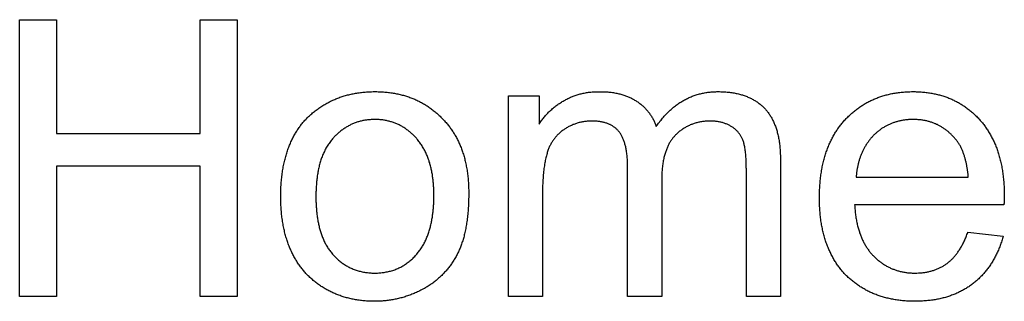
# Model space of a CAD drawing. Extents: x 0 to 684, y -4 to 280.
# Drawn here: x 59 to 61, y 208 to 209 of the extents above; entities that cross this region are included whole.
import ezdxf

# ---------------------------------------------------------------- set-up
doc = ezdxf.new("R2010")
doc.units = 0
doc.header["$LTSCALE"] = 10
doc.header["$MEASUREMENT"] = 0
doc.layers.add('CADdetails-1-FINE', color=1, linetype='CONTINUOUS')

msp = doc.modelspace()

# ---------------------------------------------------------------- linework, layer by layer
at = {"layer": 'CADdetails-1-FINE'}
for p, q in [((60.019, 208.7368), (60.0195, 208.7368)), ((60.009, 208.6972), (60.0086, 208.6972)), ((60.0952, 208.6899), (60.0963, 208.6915)), ((60.2627, 208.6461), (60.2627, 208.4603)), ((60.0566, 208.4603), (60.0566, 208.6361)), ((60.2168, 208.4603), (60.2168, 208.6309)), ((60.1025, 208.6174), (60.1025, 208.4603)), ((59.9418, 208.6024), (59.9418, 208.4603)), ((60.5642, 208.584), (60.3628, 208.584)), ((60.3628, 208.584), (60.3629, 208.5823)), ((59.8265, 208.5172), (59.8258, 208.5158)), ((59.2859, 208.4603), (59.2363, 208.4603)), ((59.9418, 208.4603), (59.8959, 208.4603)), ((60.1025, 208.4603), (60.0566, 208.4603)), ((60.2627, 208.4603), (60.2168, 208.4603)), ((60.4456, 208.454), (60.4442, 208.454))]:
    msp.add_line(p, q, dxfattribs=at)
for points in [[(59.2363, 208.4603), (59.2363, 208.8339), (59.2859, 208.8339), (59.2859, 208.6805), (59.48, 208.6805), (59.48, 208.8339), (59.5296, 208.8339), (59.5296, 208.4603), (59.48, 208.4603), (59.48, 208.6361), (59.2859, 208.6361), (59.2859, 208.4603)], [(59.8959, 208.4603), (59.8959, 208.7311), (59.9371, 208.7311), (59.9371, 208.693)], [(60.5156, 208.547), (60.5157, 208.5474), (60.5632, 208.5417)]]:
    msp.add_lwpolyline(points, dxfattribs=at)
for points in [[(59.636, 208.5954, 0), (59.636, 208.594, 0), (59.636, 208.5925, 0), (59.6361, 208.5911, 0), (59.6361, 208.5897, 0), (59.6361, 208.5882, 0), (59.6362, 208.5868, 0), (59.6363, 208.5853, 0), (59.6363, 208.5839, 0), (59.6364, 208.5824, 0), (59.6365, 208.581, 0), (59.6366, 208.5795, 0), (59.6367, 208.5781, 0), (59.6368, 208.5767, 0), (59.637, 208.5752, 0), (59.6371, 208.5738, 0), (59.6373, 208.5723, 0), (59.6374, 208.5709, 0), (59.6376, 208.5695, 0), (59.6378, 208.568, 0), (59.638, 208.5666, 0), (59.6383, 208.5652, 0), (59.6385, 208.5637, 0), (59.6387, 208.5623, 0), (59.639, 208.5609, 0), (59.6393, 208.5595, 0), (59.6396, 208.5581, 0), (59.6399, 208.5566, 0), (59.6402, 208.5552, 0), (59.6406, 208.5538, 0), (59.6409, 208.5524, 0), (59.6413, 208.551, 0), (59.6417, 208.5496, 0), (59.6421, 208.5483, 0), (59.6426, 208.5469, 0), (59.643, 208.5455, 0), (59.6435, 208.5441, 0), (59.644, 208.5428, 0), (59.6445, 208.5414, 0), (59.645, 208.5401, 0), (59.6456, 208.5387, 0), (59.6461, 208.5374, 0), (59.6467, 208.5361, 0), (59.6473, 208.5348, 0), (59.648, 208.5335, 0), (59.6486, 208.5322, 0), (59.6493, 208.5309, 0), (59.65, 208.5296, 0), (59.6507, 208.5284, 0), (59.6515, 208.5272, 0), (59.6523, 208.5259, 0), (59.6531, 208.5247, 0), (59.6539, 208.5235, 0), (59.6547, 208.5224, 0), (59.6556, 208.5212, 0), (59.6565, 208.5201, 0), (59.6574, 208.5189, 0), (59.6583, 208.5178, 0), (59.6593, 208.5168, 0), (59.6603, 208.5157, 0), (59.6613, 208.5147, 0), (59.6623, 208.5136, 0), (59.6633, 208.5126, 0), (59.6644, 208.5116, 0), (59.6655, 208.5106, 0), (59.6665, 208.5097, 0), (59.6676, 208.5088, 0), (59.6688, 208.5078, 0), (59.6699, 208.507, 0), (59.6711, 208.5061, 0), (59.6722, 208.5052, 0), (59.6734, 208.5044, 0), (59.6746, 208.5036, 0), (59.6759, 208.5028, 0), (59.6771, 208.5021, 0), (59.6784, 208.5014, 0), (59.6796, 208.5007, 0), (59.6809, 208.5, 0), (59.6822, 208.4994, 0), (59.6835, 208.4988, 0), (59.6848, 208.4982, 0), (59.6862, 208.4976, 0), (59.6875, 208.4971, 0), (59.6889, 208.4966, 0), (59.6902, 208.4961, 0), (59.6916, 208.4956, 0), (59.693, 208.4952, 0), (59.6944, 208.4948, 0), (59.6958, 208.4945, 0), (59.6972, 208.4941, 0), (59.6986, 208.4938, 0), (59.7, 208.4935, 0), (59.7015, 208.4933, 0), (59.7029, 208.493, 0), (59.7043, 208.4928, 0), (59.7057, 208.4927, 0), (59.7072, 208.4925, 0), (59.7086, 208.4924, 0), (59.7101, 208.4923, 0), (59.7115, 208.4922, 0), (59.713, 208.4922, 0), (59.7144, 208.4921, 0), (59.7146, 208.4921, 0), (59.7149, 208.4921, 0), (59.7151, 208.4921, 0), (59.7154, 208.4921, 0), (59.7156, 208.4921, 0), (59.7158, 208.4921, 0), (59.7161, 208.4921, 0), (59.7163, 208.4921, 0), (59.7178, 208.4922, 0), (59.7193, 208.4922, 0), (59.7208, 208.4923, 0), (59.7222, 208.4924, 0), (59.7237, 208.4925, 0), (59.7252, 208.4927, 0), (59.7266, 208.4929, 0), (59.7281, 208.4931, 0), (59.7296, 208.4933, 0), (59.731, 208.4936, 0), (59.7325, 208.4938, 0), (59.7339, 208.4942, 0), (59.7353, 208.4945, 0), (59.7368, 208.4949, 0), (59.7382, 208.4953, 0), (59.7396, 208.4957, 0), (59.741, 208.4962, 0), (59.7424, 208.4967, 0), (59.7438, 208.4972, 0), (59.7452, 208.4978, 0), (59.7465, 208.4984, 0), (59.7479, 208.499, 0), (59.7492, 208.4996, 0), (59.7505, 208.5003, 0), (59.7518, 208.501, 0), (59.7531, 208.5017, 0), (59.7544, 208.5025, 0), (59.7556, 208.5033, 0), (59.7568, 208.5041, 0), (59.7581, 208.5049, 0), (59.7593, 208.5058, 0), (59.7605, 208.5067, 0), (59.7616, 208.5076, 0), (59.7628, 208.5085, 0), (59.7639, 208.5094, 0), (59.765, 208.5104, 0), (59.7661, 208.5114, 0), (59.7672, 208.5124, 0), (59.7682, 208.5135, 0), (59.7693, 208.5145, 0), (59.7703, 208.5156, 0), (59.7713, 208.5167, 0), (59.7723, 208.5178, 0), (59.7732, 208.5189, 0), (59.7741, 208.5201, 0), (59.775, 208.5212, 0), (59.7759, 208.5224, 0), (59.7768, 208.5236, 0), (59.7776, 208.5248, 0), (59.7784, 208.5261, 0), (59.7792, 208.5273, 0), (59.78, 208.5286, 0), (59.7807, 208.5299, 0), (59.7814, 208.5312, 0), (59.7821, 208.5325, 0), (59.7828, 208.5338, 0), (59.7834, 208.5351, 0), (59.7841, 208.5365, 0), (59.7847, 208.5378, 0), (59.7853, 208.5392, 0), (59.7858, 208.5405, 0), (59.7864, 208.5419, 0), (59.7869, 208.5433, 0), (59.7874, 208.5447, 0), (59.7879, 208.5461, 0), (59.7884, 208.5475, 0), (59.7888, 208.5489, 0), (59.7892, 208.5503, 0), (59.7897, 208.5517, 0), (59.7901, 208.5531, 0), (59.7904, 208.5546, 0), (59.7908, 208.556, 0), (59.7911, 208.5574, 0), (59.7914, 208.5589, 0), (59.7918, 208.5603, 0), (59.7921, 208.5618, 0), (59.7923, 208.5632, 0), (59.7926, 208.5647, 0), (59.7928, 208.5661, 0), (59.7931, 208.5676, 0), (59.7933, 208.569, 0), (59.7935, 208.5705, 0), (59.7937, 208.572, 0), (59.7939, 208.5734, 0), (59.794, 208.5749, 0), (59.7942, 208.5764, 0), (59.7943, 208.5779, 0), (59.7945, 208.5793, 0), (59.7946, 208.5808, 0), (59.7947, 208.5823, 0), (59.7948, 208.5837, 0), (59.7949, 208.5852, 0), (59.7949, 208.5867, 0), (59.795, 208.5882, 0), (59.7951, 208.5896, 0), (59.7951, 208.5911, 0), (59.7951, 208.5926, 0), (59.7952, 208.5941, 0), (59.7952, 208.5956, 0), (59.7952, 208.597, 0), (59.7952, 208.5985, 0), (59.7951, 208.6, 0), (59.7951, 208.6015, 0), (59.7951, 208.6029, 0), (59.795, 208.6044, 0), (59.795, 208.6059, 0), (59.7949, 208.6074, 0), (59.7948, 208.6089, 0), (59.7947, 208.6103, 0), (59.7946, 208.6118, 0), (59.7945, 208.6133, 0), (59.7944, 208.6147, 0), (59.7942, 208.6162, 0), (59.7941, 208.6177, 0), (59.7939, 208.6192, 0), (59.7937, 208.6206, 0), (59.7935, 208.6221, 0), (59.7933, 208.6235, 0), (59.7931, 208.625, 0), (59.7928, 208.6265, 0), (59.7926, 208.6279, 0), (59.7923, 208.6294, 0), (59.792, 208.6308, 0), (59.7917, 208.6323, 0), (59.7914, 208.6337, 0), (59.791, 208.6351, 0), (59.7907, 208.6366, 0), (59.7903, 208.638, 0), (59.7899, 208.6394, 0), (59.7895, 208.6408, 0), (59.789, 208.6423, 0), (59.7886, 208.6437, 0), (59.7881, 208.6451, 0), (59.7876, 208.6465, 0), (59.7871, 208.6478, 0), (59.7866, 208.6492, 0), (59.786, 208.6506, 0), (59.7854, 208.652, 0), (59.7848, 208.6533, 0), (59.7842, 208.6546, 0), (59.7836, 208.656, 0), (59.7829, 208.6573, 0), (59.7822, 208.6586, 0), (59.7815, 208.6599, 0), (59.7808, 208.6612, 0), (59.78, 208.6625, 0), (59.7793, 208.6637, 0), (59.7785, 208.665, 0), (59.7776, 208.6662, 0), (59.7768, 208.6674, 0), (59.7759, 208.6686, 0), (59.775, 208.6698, 0), (59.7741, 208.6709, 0), (59.7732, 208.6721, 0), (59.7722, 208.6732, 0), (59.7715, 208.674, 0), (59.7706, 208.6749, 0), (59.7698, 208.6758, 0), (59.769, 208.6767, 0), (59.7681, 208.6776, 0), (59.7672, 208.6784, 0), (59.7664, 208.6793, 0), (59.7655, 208.6801, 0), (59.7645, 208.6809, 0), (59.7636, 208.6817, 0), (59.7627, 208.6825, 0), (59.7618, 208.6833, 0), (59.7608, 208.684, 0), (59.7598, 208.6848, 0), (59.7588, 208.6855, 0), (59.7579, 208.6862, 0), (59.7569, 208.6869, 0), (59.7558, 208.6876, 0), (59.7548, 208.6883, 0), (59.7538, 208.6889, 0), (59.7527, 208.6895, 0), (59.7517, 208.6902, 0), (59.7506, 208.6907, 0), (59.7495, 208.6913, 0), (59.7484, 208.6919, 0), (59.7473, 208.6924, 0), (59.7462, 208.6929, 0), (59.7451, 208.6934, 0), (59.744, 208.6939, 0), (59.7428, 208.6943, 0), (59.7417, 208.6948, 0), (59.7405, 208.6952, 0), (59.7394, 208.6956, 0), (59.7382, 208.6959, 0), (59.737, 208.6963, 0), (59.7359, 208.6966, 0), (59.7347, 208.6969, 0), (59.7335, 208.6972, 0), (59.7323, 208.6975, 0), (59.7311, 208.6978, 0), (59.7299, 208.698, 0), (59.7287, 208.6982, 0), (59.7275, 208.6984, 0), (59.7263, 208.6986, 0), (59.7251, 208.6987, 0), (59.7239, 208.6988, 0), (59.7226, 208.699, 0), (59.7214, 208.6991, 0), (59.7202, 208.6991, 0), (59.719, 208.6992, 0), (59.7178, 208.6992, 0), (59.7165, 208.6993, 0), (59.7153, 208.6993, 0), (59.7141, 208.6993, 0), (59.7129, 208.6992, 0), (59.7116, 208.6992, 0), (59.7104, 208.6991, 0), (59.7092, 208.699, 0), (59.708, 208.6989, 0), (59.7068, 208.6988, 0), (59.7055, 208.6987, 0), (59.7043, 208.6985, 0), (59.7031, 208.6983, 0), (59.7019, 208.6982, 0), (59.7007, 208.6979, 0), (59.6995, 208.6977, 0), (59.6983, 208.6974, 0), (59.6971, 208.6972, 0), (59.6959, 208.6969, 0), (59.6948, 208.6966, 0), (59.6936, 208.6962, 0), (59.6924, 208.6959, 0), (59.6913, 208.6955, 0), (59.6901, 208.6951, 0), (59.6889, 208.6947, 0), (59.6878, 208.6942, 0), (59.6867, 208.6938, 0), (59.6855, 208.6933, 0), (59.6844, 208.6928, 0), (59.6833, 208.6923, 0), (59.6822, 208.6918, 0), (59.6811, 208.6912, 0), (59.68, 208.6906, 0), (59.679, 208.69, 0), (59.6779, 208.6894, 0), (59.6769, 208.6888, 0), (59.6758, 208.6882, 0), (59.6748, 208.6875, 0), (59.6738, 208.6868, 0), (59.6728, 208.6861, 0), (59.6718, 208.6854, 0), (59.6708, 208.6847, 0), (59.6698, 208.6839, 0), (59.6689, 208.6832, 0), (59.6679, 208.6824, 0), (59.667, 208.6816, 0), (59.6661, 208.6808, 0), (59.6652, 208.68, 0), (59.6643, 208.6792, 0), (59.6634, 208.6783, 0), (59.6625, 208.6775, 0), (59.6616, 208.6766, 0), (59.6608, 208.6757, 0), (59.66, 208.6748, 0), (59.6591, 208.6739, 0), (59.6585, 208.6732, 0), (59.6575, 208.672, 0), (59.6565, 208.6708, 0), (59.6555, 208.6696, 0), (59.6546, 208.6683, 0), (59.6537, 208.6671, 0), (59.6528, 208.6658, 0), (59.6519, 208.6645, 0), (59.6511, 208.6631, 0), (59.6503, 208.6618, 0), (59.6495, 208.6604, 0), (59.6488, 208.6591, 0), (59.6481, 208.6577, 0), (59.6474, 208.6563, 0), (59.6467, 208.6549, 0), (59.6461, 208.6535, 0), (59.6454, 208.652, 0), (59.6449, 208.6506, 0), (59.6443, 208.6491, 0), (59.6437, 208.6477, 0), (59.6432, 208.6462, 0), (59.6427, 208.6447, 0), (59.6422, 208.6432, 0), (59.6418, 208.6417, 0), (59.6414, 208.6402, 0), (59.641, 208.6387, 0), (59.6406, 208.6372, 0), (59.6402, 208.6357, 0), (59.6398, 208.6342, 0), (59.6395, 208.6327, 0), (59.6392, 208.6311, 0), (59.6389, 208.6296, 0), (59.6386, 208.6281, 0), (59.6384, 208.6265, 0), (59.6381, 208.625, 0), (59.6379, 208.6234, 0), (59.6377, 208.6219, 0), (59.6375, 208.6203, 0), (59.6373, 208.6188, 0), (59.6371, 208.6172, 0), (59.6369, 208.6157, 0), (59.6368, 208.6141, 0), (59.6367, 208.6126, 0), (59.6366, 208.611, 0), (59.6365, 208.6095, 0), (59.6364, 208.6079, 0), (59.6363, 208.6064, 0), (59.6362, 208.6048, 0), (59.6362, 208.6032, 0), (59.6361, 208.6017, 0), (59.6361, 208.6001, 0), (59.6361, 208.5986, 0), (59.636, 208.597, 0)], [(60.3649, 208.6215, 0), (60.5162, 208.6215, 0), (60.5161, 208.6226, 0), (60.516, 208.6237, 0), (60.5159, 208.6248, 0), (60.5158, 208.6258, 0), (60.5157, 208.6269, 0), (60.5155, 208.628, 0), (60.5154, 208.6291, 0), (60.5153, 208.6301, 0), (60.5151, 208.6312, 0), (60.5149, 208.6323, 0), (60.5148, 208.6333, 0), (60.5146, 208.6344, 0), (60.5144, 208.6355, 0), (60.5142, 208.6365, 0), (60.514, 208.6376, 0), (60.5138, 208.6386, 0), (60.5136, 208.6397, 0), (60.5134, 208.6408, 0), (60.5131, 208.6418, 0), (60.5129, 208.6429, 0), (60.5126, 208.6439, 0), (60.5123, 208.645, 0), (60.5121, 208.646, 0), (60.5118, 208.647, 0), (60.5115, 208.6481, 0), (60.5112, 208.6491, 0), (60.5109, 208.6502, 0), (60.5105, 208.6512, 0), (60.5102, 208.6522, 0), (60.5098, 208.6532, 0), (60.5094, 208.6542, 0), (60.5091, 208.6553, 0), (60.5087, 208.6563, 0), (60.5083, 208.6573, 0), (60.5078, 208.6583, 0), (60.5074, 208.6592, 0), (60.5069, 208.6602, 0), (60.5065, 208.6612, 0), (60.506, 208.6622, 0), (60.5055, 208.6631, 0), (60.505, 208.6641, 0), (60.5044, 208.665, 0), (60.5039, 208.6659, 0), (60.5033, 208.6669, 0), (60.5027, 208.6678, 0), (60.5021, 208.6687, 0), (60.5015, 208.6695, 0), (60.5009, 208.6704, 0), (60.5002, 208.6713, 0), (60.4995, 208.6721, 0), (60.4988, 208.6729, 0), (60.4981, 208.6738, 0), (60.4974, 208.6746, 0), (60.4967, 208.6754, 0), (60.496, 208.6762, 0), (60.4952, 208.677, 0), (60.4945, 208.6778, 0), (60.4937, 208.6785, 0), (60.4929, 208.6793, 0), (60.4922, 208.68, 0), (60.4914, 208.6808, 0), (60.4906, 208.6815, 0), (60.4898, 208.6822, 0), (60.4889, 208.6829, 0), (60.4881, 208.6836, 0), (60.4873, 208.6843, 0), (60.4864, 208.6849, 0), (60.4855, 208.6856, 0), (60.4847, 208.6862, 0), (60.4838, 208.6868, 0), (60.4829, 208.6874, 0), (60.482, 208.688, 0), (60.4811, 208.6886, 0), (60.4802, 208.6892, 0), (60.4792, 208.6897, 0), (60.4783, 208.6903, 0), (60.4773, 208.6908, 0), (60.4764, 208.6913, 0), (60.4754, 208.6918, 0), (60.4745, 208.6923, 0), (60.4735, 208.6927, 0), (60.4725, 208.6932, 0), (60.4715, 208.6936, 0), (60.4705, 208.694, 0), (60.4695, 208.6944, 0), (60.4685, 208.6948, 0), (60.4675, 208.6952, 0), (60.4664, 208.6955, 0), (60.4654, 208.6958, 0), (60.4644, 208.6962, 0), (60.4633, 208.6965, 0), (60.4623, 208.6967, 0), (60.4613, 208.697, 0), (60.4602, 208.6973, 0), (60.4591, 208.6975, 0), (60.4581, 208.6977, 0), (60.457, 208.6979, 0), (60.456, 208.6981, 0), (60.4549, 208.6983, 0), (60.4538, 208.6985, 0), (60.4528, 208.6986, 0), (60.4517, 208.6987, 0), (60.4506, 208.6989, 0), (60.4495, 208.699, 0), (60.4485, 208.699, 0), (60.4474, 208.6991, 0), (60.4463, 208.6992, 0), (60.4452, 208.6992, 0), (60.4441, 208.6992, 0), (60.4431, 208.6993, 0), (60.4422, 208.6993, 0), (60.4411, 208.6993, 0), (60.44, 208.6992, 0), (60.4389, 208.6992, 0), (60.4379, 208.6992, 0), (60.4368, 208.6991, 0), (60.4357, 208.6991, 0), (60.4346, 208.699, 0), (60.4336, 208.6989, 0), (60.4325, 208.6988, 0), (60.4314, 208.6986, 0), (60.4303, 208.6985, 0), (60.4293, 208.6983, 0), (60.4282, 208.6982, 0), (60.4271, 208.698, 0), (60.4261, 208.6978, 0), (60.425, 208.6976, 0), (60.424, 208.6974, 0), (60.4229, 208.6971, 0), (60.4219, 208.6969, 0), (60.4208, 208.6966, 0), (60.4198, 208.6963, 0), (60.4188, 208.696, 0), (60.4177, 208.6957, 0), (60.4167, 208.6954, 0), (60.4157, 208.695, 0), (60.4147, 208.6947, 0), (60.4137, 208.6943, 0), (60.4127, 208.6939, 0), (60.4117, 208.6935, 0), (60.4107, 208.6931, 0), (60.4097, 208.6926, 0), (60.4087, 208.6922, 0), (60.4077, 208.6917, 0), (60.4068, 208.6912, 0), (60.4058, 208.6907, 0), (60.4049, 208.6902, 0), (60.4039, 208.6897, 0), (60.403, 208.6892, 0), (60.4021, 208.6886, 0), (60.4011, 208.688, 0), (60.4002, 208.6874, 0), (60.3993, 208.6869, 0), (60.3984, 208.6862, 0), (60.3976, 208.6856, 0), (60.3967, 208.685, 0), (60.3958, 208.6843, 0), (60.395, 208.6837, 0), (60.3941, 208.683, 0), (60.3933, 208.6823, 0), (60.3925, 208.6816, 0), (60.3917, 208.6809, 0), (60.3909, 208.6802, 0), (60.3901, 208.6795, 0), (60.3893, 208.6787, 0), (60.3885, 208.678, 0), (60.3878, 208.6772, 0), (60.387, 208.6764, 0), (60.3863, 208.6756, 0), (60.3856, 208.6748, 0), (60.3849, 208.674, 0), (60.3842, 208.6732, 0), (60.3835, 208.6724, 0), (60.3828, 208.6715, 0), (60.3822, 208.6707, 0), (60.3815, 208.6698, 0), (60.3809, 208.6689, 0), (60.3803, 208.668, 0), (60.3796, 208.6672, 0), (60.3791, 208.6663, 0), (60.3785, 208.6654, 0), (60.3779, 208.6644, 0), (60.3773, 208.6635, 0), (60.3768, 208.6626, 0), (60.3763, 208.6617, 0), (60.3757, 208.6607, 0), (60.3752, 208.6598, 0), (60.3747, 208.6588, 0), (60.3742, 208.6578, 0), (60.3738, 208.6569, 0), (60.3733, 208.6559, 0), (60.3729, 208.6549, 0), (60.3724, 208.6539, 0), (60.372, 208.6529, 0), (60.3716, 208.6519, 0), (60.3712, 208.6509, 0), (60.3708, 208.6499, 0), (60.3705, 208.6489, 0), (60.3701, 208.6479, 0), (60.3697, 208.6469, 0), (60.3694, 208.6459, 0), (60.3691, 208.6448, 0), (60.3688, 208.6438, 0), (60.3685, 208.6428, 0), (60.3682, 208.6417, 0), (60.3679, 208.6407, 0), (60.3677, 208.6396, 0), (60.3674, 208.6386, 0), (60.3672, 208.6375, 0), (60.367, 208.6365, 0), (60.3667, 208.6354, 0), (60.3665, 208.6344, 0), (60.3663, 208.6333, 0), (60.3662, 208.6322, 0), (60.366, 208.6312, 0), (60.3658, 208.6301, 0), (60.3657, 208.629, 0), (60.3655, 208.628, 0), (60.3654, 208.6269, 0), (60.3653, 208.6258, 0), (60.3652, 208.6248, 0), (60.3651, 208.6237, 0), (60.365, 208.6226, 0)]]:
    msp.add_polyline3d(points, close=True, dxfattribs=at)
for points, knots in [([(59.5886, 208.5954), (59.5886, 208.5969), (59.5886, 208.6012), (59.5888, 208.6083), (59.5894, 208.6165), (59.5902, 208.6244), (59.5913, 208.6319), (59.5927, 208.639), (59.5943, 208.6459), (59.5961, 208.6524), (59.5981, 208.6587), (59.6004, 208.6647), (59.6029, 208.6703), (59.6056, 208.6758), (59.6085, 208.681), (59.6116, 208.6859), (59.6149, 208.6906), (59.6184, 208.6951), (59.6222, 208.6993), (59.6261, 208.7033), (59.6304, 208.7073), (59.6351, 208.7111), (59.6401, 208.7147), (59.6453, 208.7181), (59.6505, 208.7212), (59.655, 208.7235), (59.6586, 208.7252), (59.6623, 208.7268), (59.667, 208.7287), (59.6728, 208.7307), (59.6788, 208.7324), (59.6849, 208.7338), (59.6912, 208.735), (59.6976, 208.7359), (59.7043, 208.7365), (59.7102, 208.7368), (59.7149, 208.7369), (59.7197, 208.7368), (59.7253, 208.7366), (59.7321, 208.7361), (59.7386, 208.7352), (59.7449, 208.7341), (59.751, 208.7327), (59.7569, 208.7311), (59.7626, 208.7292), (59.7681, 208.7271), (59.7734, 208.7247), (59.7777, 208.7225), (59.7811, 208.7206), (59.7845, 208.7186), (59.7885, 208.7159), (59.7933, 208.7124), (59.7979, 208.7087), (59.8024, 208.7047), (59.8059, 208.7011), (59.8087, 208.6983), (59.8112, 208.6955), (59.8144, 208.6918), (59.8178, 208.6873), (59.8211, 208.6825), (59.8241, 208.6776), (59.8269, 208.6724), (59.8295, 208.667), (59.8319, 208.6613), (59.834, 208.6554), (59.8359, 208.6492), (59.8376, 208.6428), (59.839, 208.6361), (59.8402, 208.6291), (59.8411, 208.6217), (59.8417, 208.6141), (59.8421, 208.6067), (59.8422, 208.6001), (59.8421, 208.593), (59.8419, 208.585), (59.8413, 208.576), (59.8405, 208.5675), (59.8394, 208.5596), (59.8382, 208.5522), (59.8367, 208.5453), (59.835, 208.5388), (59.8331, 208.5328), (59.8311, 208.5272), (59.8289, 208.522), (59.8273, 208.5188), (59.8265, 208.5172)], [0, 0, 0, 0, 0.0012523, 0.003692, 0.0060296, 0.0082724, 0.0104263, 0.0124991, 0.0144991, 0.0164292, 0.0182975, 0.0201104, 0.0218734, 0.0235944, 0.0252796, 0.0269349, 0.0285663, 0.0301832, 0.0317885, 0.0333907, 0.0349925, 0.0367827, 0.0385411, 0.040284, 0.0420099, 0.0437299, 0.0445877, 0.0454496, 0.0471745, 0.0489119, 0.0506669, 0.0524493, 0.0542631, 0.0561195, 0.0580225, 0.0599779, 0.0611794, 0.0620354, 0.0640333, 0.065965, 0.0678345, 0.0696523, 0.0714227, 0.0731567, 0.0748588, 0.0765394, 0.0782026, 0.0798589, 0.0806846, 0.0815127, 0.0831697, 0.0848401, 0.0865249, 0.0882371, 0.0899829, 0.0908001, 0.0916144, 0.0932413, 0.0948685, 0.0965058, 0.0981576, 0.0998317, 0.1015347, 0.1032744, 0.1050565, 0.1068882, 0.1087753, 0.1107276, 0.1127495, 0.1148483, 0.117033, 0.1193088, 0.1211759, 0.1226415, 0.1253758, 0.1279462, 0.1303629, 0.1326332, 0.1347674, 0.1367781, 0.1386707, 0.140455, 0.1421448, 0.1437437, 0.1452648, 0.1452648, 0.1452648, 0.1452648]), ([(59.9371, 208.693), (59.9382, 208.6946), (59.9403, 208.6978), (59.9439, 208.7024), (59.9478, 208.7069), (59.9519, 208.711), (59.9563, 208.7149), (59.961, 208.7185), (59.9659, 208.7219), (59.9701, 208.7243), (59.9734, 208.7262), (59.9766, 208.7279), (59.9807, 208.7298), (59.9858, 208.7318), (59.9912, 208.7334), (59.9967, 208.7348), (60.0025, 208.7358), (60.0087, 208.7365), (60.0142, 208.7368), (60.0177, 208.7368), (60.019, 208.7368)], [0.09959086, 0.09959086, 0.09959086, 0.09959086, 0.1012232, 0.10290135, 0.10457134, 0.10624167, 0.10791334, 0.10958747, 0.11126704, 0.11295632, 0.1137389, 0.1145172, 0.11606609, 0.11761708, 0.11919171, 0.12080582, 0.12247702, 0.12422564, 0.12607515, 0.12720559, 0.12720559, 0.12720559, 0.12720559]), ([(60.0195, 208.7368), (60.0218, 208.7368), (60.0263, 208.7367), (60.0328, 208.7362), (60.0389, 208.7353), (60.0447, 208.7342), (60.05, 208.7327), (60.0551, 208.731), (60.0597, 208.7291), (60.064, 208.7268), (60.0682, 208.7243), (60.0722, 208.7215), (60.0761, 208.7184), (60.0797, 208.715), (60.083, 208.7115), (60.086, 208.7076), (60.0887, 208.7036), (60.0912, 208.6993), (60.0934, 208.6947), (60.0946, 208.6915), (60.0952, 208.6899)], [0.12734783, 0.12734783, 0.12734783, 0.12734783, 0.12931466, 0.13117258, 0.13292697, 0.13458825, 0.13616617, 0.13766744, 0.1391006, 0.14047969, 0.14181007, 0.14325795, 0.14467055, 0.14605788, 0.14743314, 0.14880768, 0.15019337, 0.1516029, 0.15305257, 0.1545157, 0.1545157, 0.1545157, 0.1545157]), ([(60.0963, 208.6915), (60.0977, 208.6935), (60.1004, 208.6972), (60.1048, 208.7025), (60.1093, 208.7073), (60.1139, 208.7118), (60.1185, 208.7158), (60.1233, 208.7195), (60.1283, 208.7228), (60.1333, 208.7258), (60.1376, 208.7279), (60.1411, 208.7295), (60.1447, 208.7309), (60.1492, 208.7325), (60.1548, 208.7341), (60.1605, 208.7353), (60.1664, 208.7362), (60.1725, 208.7367), (60.179, 208.7369), (60.1856, 208.7367), (60.1923, 208.7362), (60.1986, 208.7354), (60.2045, 208.7343), (60.21, 208.7328), (60.2152, 208.7311), (60.2201, 208.7291), (60.2247, 208.7269), (60.2284, 208.7247), (60.2312, 208.7229), (60.2339, 208.721), (60.2371, 208.7184), (60.2408, 208.715), (60.244, 208.7114), (60.247, 208.7075), (60.2497, 208.7033), (60.2522, 208.6989), (60.2544, 208.694), (60.2564, 208.6889), (60.2582, 208.6833), (60.2597, 208.6773), (60.2609, 208.6709), (60.2618, 208.664), (60.2624, 208.6567), (60.2627, 208.6506), (60.2627, 208.647), (60.2627, 208.6461)], [0.15508503, 0.15508503, 0.15508503, 0.15508503, 0.15710943, 0.1590526, 0.16092561, 0.1627362, 0.16449391, 0.16621, 0.16789228, 0.16954857, 0.1711877, 0.17200524, 0.17282218, 0.17445852, 0.17610219, 0.17776462, 0.17945726, 0.18118358, 0.18295723, 0.18498224, 0.18688767, 0.18868129, 0.19038097, 0.19199752, 0.19355096, 0.19504805, 0.19650888, 0.19794083, 0.19865236, 0.19936071, 0.20077726, 0.20220062, 0.20356053, 0.20494085, 0.20635196, 0.20780383, 0.20930945, 0.21088397, 0.21253635, 0.21428283, 0.21613196, 0.21810049, 0.22020099, 0.22244537, 0.22327089, 0.22327089, 0.22327089, 0.22327089]), ([(60.4442, 208.454), (60.4428, 208.454), (60.439, 208.4541), (60.4328, 208.4543), (60.4259, 208.455), (60.4191, 208.4558), (60.4127, 208.457), (60.4064, 208.4584), (60.4003, 208.46), (60.3945, 208.4619), (60.3889, 208.4641), (60.3834, 208.4665), (60.3781, 208.4692), (60.373, 208.4721), (60.368, 208.4753), (60.3632, 208.4787), (60.3586, 208.4824), (60.3541, 208.4863), (60.3505, 208.4898), (60.3478, 208.4927), (60.3453, 208.4956), (60.3423, 208.4994), (60.3389, 208.5042), (60.3357, 208.5091), (60.3327, 208.5143), (60.33, 208.5197), (60.3275, 208.5253), (60.3251, 208.5312), (60.3231, 208.5374), (60.3212, 208.5438), (60.3196, 208.5505), (60.3183, 208.5574), (60.3171, 208.5647), (60.3163, 208.5723), (60.3157, 208.5802), (60.3154, 208.5873), (60.3153, 208.5941), (60.3154, 208.6009), (60.3158, 208.6088), (60.3164, 208.6169), (60.3174, 208.6246), (60.3185, 208.632), (60.3199, 208.6391), (60.3216, 208.6459), (60.3235, 208.6523), (60.3256, 208.6585), (60.3279, 208.6645), (60.3305, 208.6701), (60.3332, 208.6755), (60.3362, 208.6807), (60.3394, 208.6857), (60.3428, 208.6904), (60.3464, 208.695), (60.3504, 208.6994), (60.3546, 208.7037), (60.3591, 208.7078), (60.3636, 208.7116), (60.3683, 208.7151), (60.3732, 208.7184), (60.3773, 208.7209), (60.3807, 208.7228), (60.3842, 208.7245), (60.3886, 208.7266), (60.394, 208.7288), (60.3996, 208.7308), (60.4054, 208.7324), (60.4114, 208.7339), (60.4175, 208.735), (60.4239, 208.7359), (60.4305, 208.7365), (60.4364, 208.7368), (60.4411, 208.7369), (60.4457, 208.7368), (60.451, 208.7366), (60.4576, 208.7361), (60.4639, 208.7352), (60.47, 208.7341), (60.4759, 208.7328), (60.4816, 208.7312), (60.4872, 208.7293), (60.4926, 208.7271), (60.4978, 208.7247), (60.5029, 208.7221), (60.5078, 208.7191), (60.5126, 208.7159), (60.5172, 208.7124), (60.5218, 208.7087), (60.5261, 208.7046), (60.5304, 208.7004), (60.5343, 208.6959), (60.5379, 208.6912), (60.5413, 208.6864), (60.5445, 208.6813), (60.5475, 208.676), (60.5503, 208.6706), (60.5528, 208.6649), (60.5551, 208.6589), (60.5571, 208.6527), (60.559, 208.6462), (60.5606, 208.6395), (60.5619, 208.6324), (60.563, 208.625), (60.5639, 208.6173), (60.5645, 208.6092), (60.5647, 208.6021), (60.5648, 208.5969), (60.5648, 208.593), (60.5647, 208.589), (60.5644, 208.5856), (60.5642, 208.584)], [0.0592241, 0.0592241, 0.0592241, 0.0592241, 0.0604485, 0.0625002, 0.0644839, 0.0664073, 0.0682772, 0.0700994, 0.0718803, 0.0736257, 0.0753446, 0.0770413, 0.0787248, 0.0804005, 0.0820704, 0.0837437, 0.0854269, 0.0871257, 0.0888465, 0.0896717, 0.0904963, 0.0921481, 0.0938081, 0.0954808, 0.0971761, 0.098897, 0.1006502, 0.1024454, 0.104288, 0.1061811, 0.1081353, 0.1101543, 0.1122464, 0.1144166, 0.1166735, 0.1190247, 0.1204395, 0.1224743, 0.1248771, 0.1271782, 0.1293883, 0.131515, 0.1335619, 0.1355388, 0.1374542, 0.1393113, 0.1411178, 0.1428822, 0.1446122, 0.146311, 0.147985, 0.149645, 0.1512948, 0.1529428, 0.1547012, 0.1564232, 0.1581166, 0.1597894, 0.161447, 0.1630967, 0.1639232, 0.1647479, 0.1664023, 0.1680659, 0.1697496, 0.1714585, 0.1731977, 0.1749782, 0.1768044, 0.1786843, 0.1806246, 0.1818821, 0.1826568, 0.1845759, 0.186434, 0.1882428, 0.190003, 0.1917258, 0.1934183, 0.1950818, 0.1967302, 0.1983634, 0.1999926, 0.2016235, 0.2032586, 0.2049086, 0.2065753, 0.2082686, 0.2099929, 0.2116779, 0.2133603, 0.2150481, 0.2167456, 0.218463, 0.2202044, 0.2219761, 0.223787, 0.2256472, 0.2275585, 0.2295324, 0.2315733, 0.2336924, 0.2358954, 0.2381926, 0.2405894, 0.2420017, 0.2425833, 0.243986, 0.2454225, 0.2454225, 0.2454225, 0.2454225]), ([(60.0086, 208.6972), (60.0076, 208.6972), (60.005, 208.6972), (60.0008, 208.6968), (59.9958, 208.6961), (59.991, 208.6951), (59.9863, 208.6936), (59.9818, 208.6919), (59.9774, 208.6898), (59.9739, 208.6878), (59.9706, 208.6857), (59.9675, 208.6835), (59.9641, 208.6805), (59.9608, 208.6773), (59.9579, 208.6738), (59.9553, 208.6701), (59.9529, 208.6662), (59.9508, 208.662), (59.9489, 208.6573), (59.9473, 208.6518), (59.9457, 208.6456), (59.9444, 208.6386), (59.9433, 208.6308), (59.9425, 208.6222), (59.9419, 208.6126), (59.9418, 208.6059), (59.9418, 208.6024)], [0.53135273, 0.53135273, 0.53135273, 0.53135273, 0.53214023, 0.53358436, 0.53499857, 0.53639564, 0.53778093, 0.53916395, 0.54055804, 0.54196631, 0.54257082, 0.54388923, 0.54518988, 0.54647765, 0.54776097, 0.54905159, 0.55035841, 0.55168631, 0.55304802, 0.55469175, 0.5565103, 0.55852733, 0.5607591, 0.56322181, 0.56593656, 0.56892427, 0.56892427, 0.56892427, 0.56892427]), ([(60.0566, 208.6361), (60.0565, 208.6382), (60.0565, 208.6426), (60.0561, 208.6491), (60.0553, 208.6553), (60.0543, 208.6609), (60.0531, 208.666), (60.0515, 208.6706), (60.0498, 208.6748), (60.0479, 208.6786), (60.0458, 208.682), (60.0432, 208.6849), (60.0406, 208.6874), (60.0377, 208.6896), (60.0345, 208.6915), (60.0311, 208.6932), (60.0274, 208.6946), (60.0233, 208.6957), (60.0189, 208.6965), (60.0141, 208.6971), (60.0107, 208.6971), (60.009, 208.6972)], [0.50592054, 0.50592054, 0.50592054, 0.50592054, 0.50771159, 0.50965884, 0.51142942, 0.51305061, 0.51453773, 0.51591446, 0.51719657, 0.51840187, 0.51954832, 0.52059967, 0.52163296, 0.52266577, 0.52371393, 0.52479084, 0.52591368, 0.52710241, 0.52837422, 0.5297464, 0.53124097, 0.53124097, 0.53124097, 0.53124097]), ([(60.2168, 208.6309), (60.2167, 208.6331), (60.2167, 208.6383), (60.2164, 208.6461), (60.2158, 208.6539), (60.2149, 208.6605), (60.2138, 208.6659), (60.2129, 208.6702), (60.2112, 208.6737), (60.2095, 208.6769), (60.2074, 208.68), (60.2051, 208.6829), (60.2024, 208.6855), (60.1996, 208.6879), (60.1969, 208.6896), (60.1939, 208.6913), (60.1907, 208.6929), (60.1866, 208.6944), (60.1824, 208.6957), (60.178, 208.6965), (60.1734, 208.6971), (60.1692, 208.6972), (60.1647, 208.6971), (60.16, 208.6968), (60.1549, 208.6961), (60.1501, 208.695), (60.1454, 208.6936), (60.1417, 208.6922), (60.1388, 208.6909), (60.136, 208.6895), (60.1326, 208.6875), (60.1286, 208.6849), (60.1248, 208.6818), (60.1214, 208.6786), (60.1184, 208.6753), (60.1157, 208.6719), (60.1133, 208.6682), (60.1111, 208.664), (60.1092, 208.6595), (60.1074, 208.6546), (60.1059, 208.6493), (60.1046, 208.6434), (60.1036, 208.6371), (60.1029, 208.6302), (60.1025, 208.6235), (60.1025, 208.6192), (60.1025, 208.6174)], [0.33770297, 0.33770297, 0.33770297, 0.33770297, 0.33956236, 0.3421452, 0.34435749, 0.34623085, 0.34779352, 0.34908183, 0.34999273, 0.35108496, 0.35215154, 0.35320202, 0.35424733, 0.35530139, 0.35637429, 0.35699873, 0.35820742, 0.35943435, 0.36068201, 0.36195674, 0.36326359, 0.36460567, 0.36558881, 0.36711437, 0.36857456, 0.36998597, 0.37135861, 0.37270772, 0.37337956, 0.37404862, 0.3753879, 0.37674055, 0.37811942, 0.37953746, 0.38072766, 0.38194848, 0.38321243, 0.38453517, 0.38592602, 0.38740515, 0.38898181, 0.39067477, 0.39250087, 0.39446972, 0.39660131, 0.39816612, 0.39816612, 0.39816612, 0.39816612]), ([(59.8258, 208.5158), (59.8248, 208.5141), (59.8228, 208.5106), (59.8196, 208.5056), (59.8162, 208.5009), (59.8126, 208.4964), (59.8087, 208.492), (59.8047, 208.488), (59.8004, 208.4841), (59.7959, 208.4804), (59.7912, 208.4769), (59.7862, 208.4737), (59.7817, 208.471), (59.7767, 208.4685), (59.7716, 208.466), (59.7656, 208.4634), (59.7595, 208.4612), (59.7535, 208.4593), (59.7474, 208.4577), (59.7412, 208.4564), (59.7349, 208.4553), (59.7285, 208.4546), (59.722, 208.4541), (59.7168, 208.454), (59.7114, 208.4541), (59.7061, 208.4542), (59.6993, 208.4548), (59.6928, 208.4556), (59.6865, 208.4567), (59.6803, 208.4581), (59.6743, 208.4597), (59.6685, 208.4616), (59.6629, 208.4637), (59.6583, 208.4658), (59.6548, 208.4675), (59.6513, 208.4693), (59.647, 208.4718), (59.642, 208.475), (59.6371, 208.4785), (59.6324, 208.4822), (59.6279, 208.4863), (59.6235, 208.4904), (59.6196, 208.4949), (59.6159, 208.4995), (59.6125, 208.5043), (59.6093, 208.5093), (59.6063, 208.5145), (59.6035, 208.52), (59.6009, 208.5257), (59.5986, 208.5316), (59.5965, 208.5379), (59.5946, 208.5444), (59.593, 208.5511), (59.5916, 208.5582), (59.5904, 208.5656), (59.5895, 208.5733), (59.5889, 208.5814), (59.5886, 208.5888), (59.5886, 208.5935), (59.5886, 208.5954)], [0.14569436, 0.14569436, 0.14569436, 0.14569436, 0.14740444, 0.14909113, 0.15075262, 0.15240242, 0.15404139, 0.15567581, 0.15731572, 0.15896203, 0.16062276, 0.16230157, 0.16400576, 0.16514984, 0.16704146, 0.16889451, 0.17071718, 0.17252062, 0.17431533, 0.17611223, 0.17792199, 0.17975281, 0.18160882, 0.18350669, 0.18417727, 0.18615467, 0.18807589, 0.18994979, 0.19178006, 0.19356972, 0.19532895, 0.19706151, 0.19877243, 0.20047017, 0.20131645, 0.20216053, 0.20384667, 0.20553199, 0.20722713, 0.20893325, 0.21065915, 0.21241223, 0.21407102, 0.21573352, 0.21740622, 0.21909718, 0.22080947, 0.22255088, 0.22432782, 0.22614801, 0.22801472, 0.2299375, 0.23191933, 0.23397016, 0.23609363, 0.23829779, 0.2405907, 0.24297517, 0.24462627, 0.24462627, 0.24462627, 0.24462627]), ([(60.3629, 208.5823), (60.3631, 208.5799), (60.3635, 208.5753), (60.3643, 208.5685), (60.3654, 208.5621), (60.3667, 208.5561), (60.3683, 208.5505), (60.37, 208.5451), (60.372, 208.5401), (60.3741, 208.5353), (60.3765, 208.5309), (60.379, 208.5267), (60.3818, 208.5227), (60.3847, 208.519), (60.3879, 208.5155), (60.3914, 208.5121), (60.3952, 208.5089), (60.399, 208.5059), (60.4029, 208.5033), (60.407, 208.501), (60.4112, 208.4989), (60.4155, 208.4971), (60.4199, 208.4956), (60.4245, 208.4943), (60.4293, 208.4933), (60.4342, 208.4926), (60.4392, 208.4922), (60.4441, 208.4921), (60.4491, 208.4922), (60.454, 208.4926), (60.4589, 208.4932), (60.4635, 208.4942), (60.468, 208.4954), (60.4723, 208.4968), (60.4763, 208.4985), (60.4803, 208.5005), (60.484, 208.5027), (60.4876, 208.5051), (60.4909, 208.5078), (60.4941, 208.5107), (60.4972, 208.514), (60.5002, 208.5176), (60.503, 208.5215), (60.5058, 208.5258), (60.5084, 208.5305), (60.511, 208.5356), (60.5134, 208.5411), (60.5148, 208.545), (60.5156, 208.547)], [0.30318804, 0.30318804, 0.30318804, 0.30318804, 0.30522442, 0.30715724, 0.30899165, 0.31074191, 0.3124087, 0.31400792, 0.31553995, 0.31701984, 0.31845151, 0.31984548, 0.32120677, 0.32254597, 0.32386962, 0.32530481, 0.32670217, 0.3280667, 0.32941083, 0.33074224, 0.3320656, 0.33338972, 0.33472391, 0.33607213, 0.3374465, 0.33885533, 0.34030319, 0.3417388, 0.34307524, 0.34452988, 0.34592723, 0.34727718, 0.34858888, 0.34986603, 0.35112079, 0.35236121, 0.35359315, 0.35482819, 0.35602856, 0.35725809, 0.3585301, 0.35985015, 0.36122795, 0.3626758, 0.36420222, 0.36581864, 0.36753164, 0.3693549, 0.3693549, 0.3693549, 0.3693549]), ([(60.5632, 208.5417), (60.5626, 208.5397), (60.5614, 208.5355), (60.5592, 208.5293), (60.5568, 208.5232), (60.5542, 208.5175), (60.5514, 208.5121), (60.5484, 208.5069), (60.5452, 208.5019), (60.5418, 208.4972), (60.5382, 208.4928), (60.535, 208.4892), (60.5323, 208.4865), (60.5296, 208.4838), (60.526, 208.4806), (60.5216, 208.477), (60.5168, 208.4737), (60.5128, 208.4712), (60.5096, 208.4693), (60.5062, 208.4675), (60.5019, 208.4654), (60.4965, 208.4631), (60.4909, 208.4611), (60.4852, 208.4593), (60.4792, 208.4577), (60.473, 208.4564), (60.4665, 208.4554), (60.4597, 208.4547), (60.4527, 208.4542), (60.448, 208.4541), (60.4456, 208.454)], [0.0136061, 0.0136061, 0.0136061, 0.0136061, 0.01542201, 0.01733789, 0.01918447, 0.02097464, 0.022715, 0.02441628, 0.02608529, 0.02772939, 0.02936215, 0.03098806, 0.03179995, 0.03261543, 0.03425022, 0.03590244, 0.03751614, 0.03912997, 0.03994122, 0.04075372, 0.04238837, 0.04404429, 0.04572459, 0.04743984, 0.04919682, 0.0510021, 0.05286412, 0.05478636, 0.0567799, 0.05885076, 0.05885076, 0.05885076, 0.05885076])]:
    msp.add_open_spline(points, degree=3, knots=knots, dxfattribs=at)

doc.saveas('drawing.dxf')
